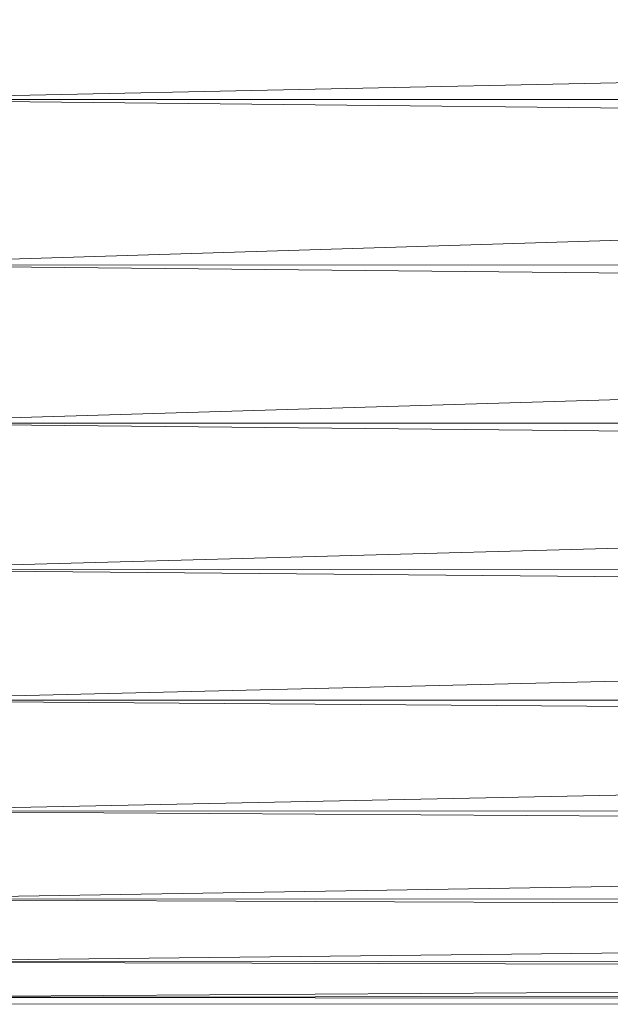
# Model space of a CAD drawing. Units: millimetres. Extents: x -2275 to 4445, y -2580 to 2172.
# Drawn here: x 1514 to 1532, y 164 to 193 of the extents above; entities that cross this region are included whole.
import ezdxf

# ---------------------------------------------------------------- set-up
doc = ezdxf.new("R2010")
doc.units = ezdxf.units.MM

# ---------------------------------------------------------------- blocks, each defined once
blk = doc.blocks.new('10012_DWG-433571-East')
at = {"lineweight": 9}
for p, q in [((-873.568, 191.033), (-753.568, 193.578)), ((-873.568, 191.033), (-753.568, 191.037)), ((-873.568, 191.033), (-753.568, 189.767)), ((-873.568, 186.018), (-753.568, 189.767)), ((-873.568, 186.018), (-753.568, 186.035)), ((-873.568, 186.018), (-753.568, 184.793)), ((-873.568, 181.22), (-753.568, 184.793)), ((-873.568, 181.22), (-753.568, 181.251)), ((-873.568, 181.22), (-753.568, 180.071)), ((-873.568, 176.778), (-753.568, 180.071)), ((-873.568, 176.778), (-753.568, 176.821)), ((-873.568, 176.778), (-753.568, 175.739)), ((-873.568, 172.819), (-753.568, 175.739)), ((-873.568, 172.819), (-753.568, 172.873)), ((-873.568, 172.819), (-753.568, 171.919)), ((-873.568, 169.458), (-753.568, 171.919)), ((-873.568, 169.458), (-753.568, 169.521)), ((-873.568, 169.458), (-753.568, 168.722)), ((-873.568, 166.79), (-753.568, 168.722)), ((-873.568, 166.79), (-753.568, 166.861)), ((-873.568, 166.79), (-753.568, 166.241)), ((-873.568, 164.892), (-753.568, 166.241)), ((-873.568, 164.892), (-753.568, 164.969)), ((-873.568, 164.892), (-753.568, 164.546)), ((-873.568, 163.821), (-753.568, 164.546)), ((-873.568, 163.821), (-753.568, 163.9)), ((-873.568, 163.821), (-753.568, 163.686)), ((-873.568, 163.605), (-753.568, 163.686)), ((-873.568, 163.605), (-782.584, 163.666))]:
    blk.add_line(p, q, dxfattribs=at)

msp = doc.modelspace()

# ---------------------------------------------------------------- block references
at = {"lineweight": 9}
msp.add_blockref('10012_DWG-433571-East', (2381.561, 0), dxfattribs=at)

doc.saveas('drawing.dxf')
